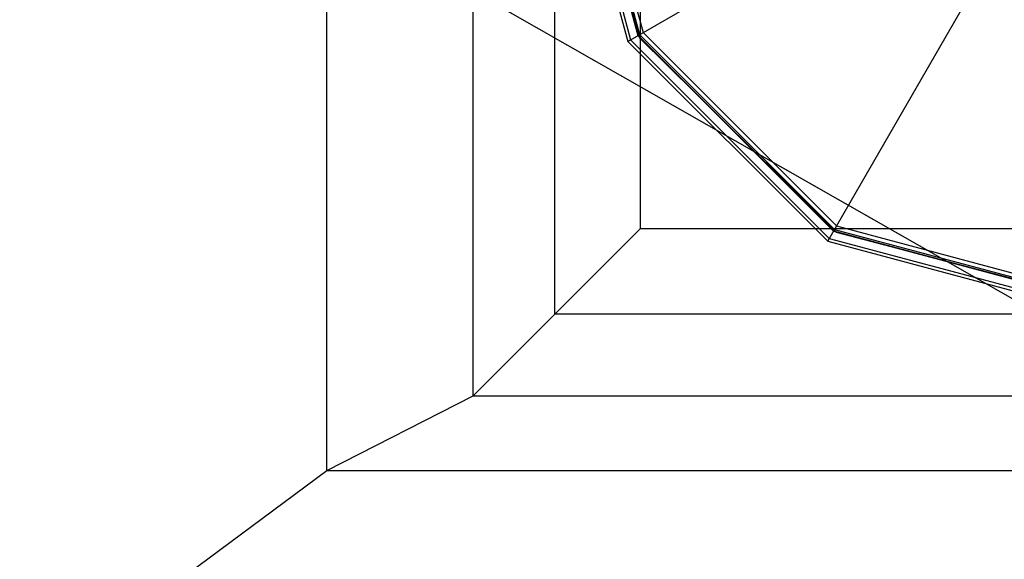
# Model space of a CAD drawing. Extents: x -4750 to 4750, y -2750 to 2750.
# Drawn here: x 1568 to 1734, y -1133 to -1042 of the extents above; entities that cross this region are included whole.
import ezdxf

# ---------------------------------------------------------------- set-up
doc = ezdxf.new("R2010")
doc.units = 0

msp = doc.modelspace()

# ---------------------------------------------------------------- linework, layer by layer
at = {"color": 1}
for p, q in [((1644.267813, -1105.732187), (1644.267813, -894.267813)), ((1704, -1079.674337), (1797.150502, -918.332934)), ((1672.474487, -1077.525513), (1672.474487, -922.474487)), ((1670.325663, -1046), (1829.674337, -954)), ((1658.069045, -1091.930955), (1658.069045, -958.228747)), ((1658, -1000), (1670.325663, -1046)), ((1660, -1000), (1672.057714, -1045)), ((1660.001234, -1000.471237), (1672.2944, -1045.407486)), ((1660.261059, -1000), (1672.283797, -1044.86947)), ((1660.976084, -1000), (1672.903027, -1044.511958)), ((1603.650231, -1014.378639), (1812.121795, -1133.288719)), ((1603.650231, -1014.378639), (1730.640595, -1086.812663)), ((1619.649658, -1118.350342), (1619.649658, -1017.949397)), ((1672.903027, -1044.511958), (1705.488042, -1077.096973)), ((1670.325663, -1046), (1704, -1079.674337)), ((1672.057714, -1045), (1705, -1077.942286)), ((1672.283797, -1044.86947), (1705.130529, -1077.716203)), ((1672.2944, -1045.407486), (1705.40872, -1078.176836)), ((1644.267813, -1105.732187), (1672.474487, -1077.525513)), ((1672.474487, -1077.525513), (1827.525513, -1077.525513)), ((1705.130529, -1077.716203), (1750, -1089.738941)), ((1705.488042, -1077.096973), (1750, -1089.023916)), ((1705, -1077.942286), (1750, -1090)), ((1705.40872, -1078.176836), (1750.471237, -1089.998766)), ((1704, -1079.674337), (1750, -1092)), ((1658.069045, -1091.930955), (1841.930955, -1091.930955)), ((1619.649658, -1118.350342), (1644.267813, -1105.732187)), ((1644.267813, -1105.732187), (1855.732187, -1105.732187)), ((1279.885849, -1370.114151), (1619.649658, -1118.350342)), ((1619.649658, -1118.350342), (1868.350342, -1118.350342))]:
    msp.add_line(p, q, dxfattribs=at)
at = {"color": 0}
for p, q in [((1704, -1079.674337), (1797.150502, -918.332934)), ((1670.325663, -1046), (1829.674337, -954)), ((1658, -1000), (1670.325663, -1046)), ((1658.522118, -1000), (1670.77783, -1045.738941)), ((1659.952168, -1000), (1672.01629, -1045.023916)), ((1670.325663, -1046), (1704, -1079.674337)), ((1670.77783, -1045.738941), (1704.261059, -1079.22217)), ((1672.01629, -1045.023916), (1704.976084, -1077.98371)), ((1704.261059, -1079.22217), (1750, -1091.477882)), ((1704.976084, -1077.98371), (1750, -1090.047832)), ((1704, -1079.674337), (1750, -1092))]:
    msp.add_line(p, q, dxfattribs=at)

doc.saveas('drawing.dxf')
